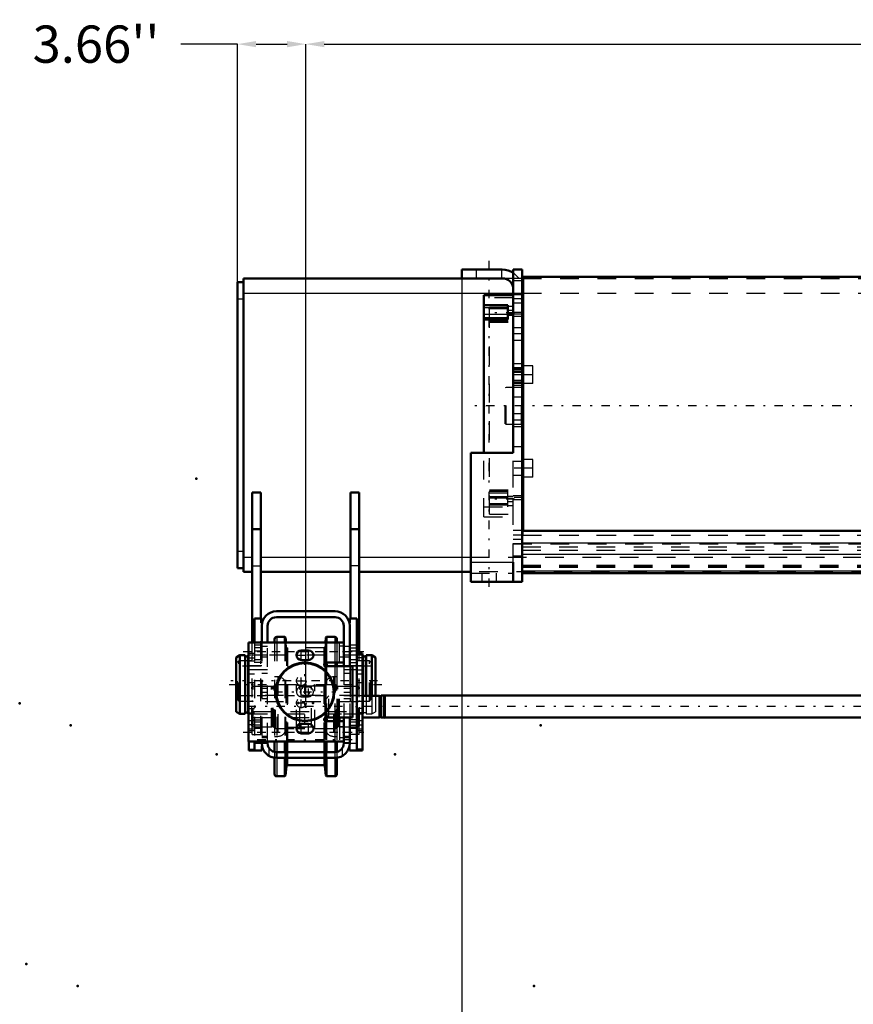
# Model space of a CAD drawing. Units: inches. Extents: x 24 to 252, y 20 to 260.
# Drawn here: x 24 to 68, y 91 to 144 of the extents above; entities that cross this region are included whole.
import ezdxf

# ---------------------------------------------------------------- set-up
doc = ezdxf.new("R2010")
doc.units = ezdxf.units.IN
doc.header["$MEASUREMENT"] = 0
doc.linetypes.add('Center', pattern=[1.5, 0.45, -0.5, 0.05, -0.5])
doc.linetypes.add('Dashed', pattern=[2, 1, -1])
for name, color, linetype, lineweight in [('2d ConnectionPoints', 7, 'Continuous', 50), ('AM_0', 7, 'Continuous', 50), ('AM_4', 3, 'Continuous', 25), ('AM_5', 3, 'Continuous', 25), ('AM_7', 7, 'Center', 25), ('AM_9', 6, 'Dashed', 25)]:
    doc.layers.add(name, color=color, linetype=linetype, lineweight=lineweight)
doc.dimstyles.get("Standard").update_dxf_attribs({"dimtxt": 0.18, "dimasz": 0.18, "dimexe": 0.18, "dimexo": 0.0625, "dimgap": 0.09, "dimtad": 0, "dimtih": 1, "dimtoh": 1, "dimdec": 4, "dimzin": 0, "dimdsep": 46, "dimtxsty": 'Standard', "dimcen": 0.09, "dimadec": 0, "dimazin": 0, "dimtfac": 1, "dimtdec": 4, "dimtofl": 0, "dimtmove": 0, "dimatfit": 3, "dimfxl": 0, "dimtolj": 1, "dimtzin": 0, "dimarcsym": 0})

# ---------------------------------------------------------------- blocks, each defined once
blk = doc.blocks.new('12_D_3637200920_STUD_D79_9XL190_1_0_in_ZHLVD_1_1_GN_Wire_Rope_Hoist_900')
at = {"layer": 'AM_0'}
for p, q in [((35.485, 110.056), (35.288, 109.942)), ((35.485, 110.056), (35.485, 106.91)), ((35.78, 110.056), (35.485, 110.056)), ((35.78, 110.056), (35.78, 106.91)), ((35.944, 109.989), (35.78, 109.989)), ((35.944, 110.056), (35.944, 106.91)), ((35.957, 110.056), (35.944, 110.056)), ((42.113, 110.056), (42.087, 110.056)), ((42.113, 110.056), (42.113, 107.884)), ((42.276, 109.989), (42.113, 109.989)), ((42.276, 110.056), (42.276, 107.884)), ((42.572, 110.056), (42.276, 110.056)), ((42.768, 109.942), (42.572, 110.056)), ((42.572, 110.056), (42.572, 107.884)), ((35.288, 109.942), (35.288, 107.024)), ((42.768, 109.942), (42.768, 107.884)), ((35.288, 107.024), (35.485, 106.91)), ((35.485, 106.91), (35.78, 106.91)), ((35.78, 106.977), (35.944, 106.977)), ((35.944, 106.91), (35.957, 106.91))]:
    blk.add_line(p, q, dxfattribs=at)
at = {"layer": 'AM_7'}
blk.add_line((34.914, 108.483), (43.143, 108.483), dxfattribs=at)
at = {"layer": 'AM_9'}
for p, q in [((42.087, 110.056), (35.957, 110.056)), ((42.113, 107.884), (42.113, 106.91)), ((42.276, 107.884), (42.276, 106.91)), ((42.572, 107.884), (42.572, 106.91)), ((42.768, 107.884), (42.768, 107.024)), ((35.957, 106.91), (42.113, 106.91)), ((42.113, 106.977), (42.276, 106.977)), ((42.276, 106.91), (42.572, 106.91)), ((42.572, 106.91), (42.768, 107.024))]:
    blk.add_line(p, q, dxfattribs=at)
blk = doc.blocks.new('15_0643001400ROPEDRUMSH6L3G105F_0_in_ZHLVD_1_1_GN_Wire_Rope_Hoist_900')
at = {"layer": 'AM_0'}
for p, q in [((85.237, 130.373), (50.701, 130.373)), ((50.701, 116.736), (50.701, 130.373)), ((50.701, 124.625), (50.65, 124.625)), ((50.65, 122.262), (50.701, 122.262))]:
    blk.add_line(p, q, dxfattribs=at)
at = {"layer": 'AM_7'}
blk.add_line((94.113, 123.443), (47.623, 123.443), dxfattribs=at)
at = {"layer": 'AM_9'}
for p, q in [((49.795, 124.428), (49.736, 124.412)), ((49.736, 122.475), (49.736, 124.412)), ((50.626, 124.428), (49.795, 124.428)), ((49.795, 122.459), (49.795, 124.428)), ((50.626, 122.459), (50.626, 124.428)), ((50.65, 122.262), (50.65, 124.625)), ((49.736, 122.475), (49.795, 122.459)), ((49.795, 122.459), (50.626, 122.459)), ((50.701, 116.514), (50.701, 116.736)), ((50.701, 116.514), (91.016, 116.514))]:
    blk.add_line(p, q, dxfattribs=at)
for centre, start, end in [((50.626, 124.451), 270, 0), ((50.626, 122.436), 360, 90)]:
    blk.add_arc(centre, 0.0236, start, end, dxfattribs=at)
blk = doc.blocks.new('16_C2366610975x751_2_0_in_ZHLVD_1_1_GN_Wire_Rope_Hoist_900')
at = {"layer": 'AM_0'}
for p, q in [((48.592, 124.693), (48.602, 124.693)), ((48.592, 122.193), (48.592, 124.693)), ((48.602, 122.193), (48.602, 124.693)), ((48.592, 122.193), (48.602, 122.193))]:
    blk.add_line(p, q, dxfattribs=at)
at = {"layer": 'AM_7'}
blk.add_line((48.592, 124.135), (48.597, 124.135), dxfattribs=at)
at = {"layer": 'AM_9'}
for p, q in [((48.597, 124.508), (48.592, 124.508)), ((48.597, 124.257), (48.592, 124.257)), ((48.597, 122.325), (48.597, 124.508)), ((48.597, 124.226), (48.592, 124.226)), ((48.597, 124.205), (48.592, 124.205)), ((48.597, 124.204), (48.592, 124.204)), ((48.597, 124.196), (48.592, 124.196)), ((48.597, 124.178), (48.592, 124.178)), ((48.597, 124.178), (48.592, 124.178)), ((48.597, 124.174), (48.592, 124.174)), ((48.597, 124.165), (48.592, 124.165)), ((48.597, 124.153), (48.592, 124.153)), ((48.597, 124.147), (48.592, 124.147)), ((48.592, 124.147), (48.597, 124.147)), ((48.597, 124.126), (48.592, 124.126)), ((48.597, 124.12), (48.592, 124.12)), ((48.597, 124.067), (48.592, 124.067)), ((48.592, 124.044), (48.597, 124.044)), ((48.592, 124.013), (48.597, 124.013)), ((48.597, 123.977), (48.592, 123.977)), ((48.597, 123.976), (48.592, 123.976)), ((48.597, 123.972), (48.592, 123.972)), ((48.597, 123.923), (48.592, 123.923)), ((48.597, 123.914), (48.592, 123.914)), ((48.597, 123.899), (48.592, 123.899)), ((48.597, 123.688), (48.592, 123.688)), ((48.597, 123.665), (48.592, 123.665)), ((48.597, 123.635), (48.592, 123.635)), ((48.597, 123.632), (48.592, 123.632)), ((48.597, 123.632), (48.592, 123.632)), ((48.597, 123.63), (48.592, 123.63)), ((48.597, 123.601), (48.592, 123.601)), ((48.597, 123.573), (48.592, 123.573)), ((48.597, 123.525), (48.592, 123.525)), ((48.597, 123.474), (48.592, 123.474)), ((48.597, 123.443), (48.592, 123.443)), ((48.597, 123.368), (48.592, 123.368)), ((48.597, 123.337), (48.592, 123.337)), ((48.597, 123.331), (48.592, 123.331)), ((48.597, 123.319), (48.592, 123.319)), ((48.597, 123.291), (48.592, 123.291)), ((48.597, 123.17), (48.592, 123.17)), ((48.597, 123.144), (48.592, 123.144)), ((48.597, 123.134), (48.592, 123.134)), ((48.597, 123.084), (48.592, 123.084)), ((48.597, 123.083), (48.592, 123.083)), ((48.597, 123.045), (48.592, 123.045)), ((48.597, 123.044), (48.592, 123.044)), ((48.597, 122.944), (48.592, 122.944)), ((48.597, 122.845), (48.592, 122.845)), ((48.597, 122.829), (48.592, 122.829)), ((48.597, 122.809), (48.592, 122.809)), ((48.597, 122.729), (48.592, 122.729)), ((48.597, 122.715), (48.592, 122.715)), ((48.597, 122.698), (48.592, 122.698)), ((48.592, 122.698), (48.597, 122.698)), ((48.597, 122.69), (48.592, 122.69)), ((48.597, 122.687), (48.592, 122.687)), ((48.592, 122.671), (48.597, 122.671)), ((48.597, 122.608), (48.592, 122.608)), ((48.597, 122.557), (48.592, 122.557)), ((48.597, 122.43), (48.592, 122.43)), ((48.597, 122.378), (48.592, 122.378)), ((48.597, 122.354), (48.592, 122.354)), ((48.592, 122.352), (48.597, 122.352)), ((48.592, 122.325), (48.597, 122.325))]:
    blk.add_line(p, q, dxfattribs=at)
blk = doc.blocks.new('17_D_0543200400_COVER_SH5_YAL_0_in_ZHLVD_1_1_GN_Wire_Rope_Hoist_900')
at = {"layer": 'AM_0'}
for p, q in [((50.177, 129.389), (48.602, 129.389)), ((48.602, 120.924), (48.602, 129.389)), ((50.177, 120.924), (50.177, 129.389)), ((49.882, 128.857), (48.602, 128.857)), ((49.882, 128.079), (49.882, 128.857)), ((49.882, 128.154), (48.602, 128.154)), ((48.602, 128.079), (49.882, 128.079))]:
    blk.add_line(p, q, dxfattribs=at)
at = {"layer": 'AM_4'}
for p, q in [((49.882, 128.717), (48.602, 128.717)), ((49.882, 128.794), (50.177, 128.794)), ((49.882, 128.354), (48.602, 128.354)), ((49.882, 128.393), (50.177, 128.393))]:
    blk.add_line(p, q, dxfattribs=at)
at = {"layer": 'AM_7'}
for p, q in [((50.241, 128.443), (48.834, 128.443)), ((50.241, 118.443), (48.834, 118.443))]:
    blk.add_line(p, q, dxfattribs=at)
at = {"layer": 'AM_9'}
for p, q in [((50.177, 129.249), (48.898, 129.249)), ((48.898, 117.633), (48.898, 129.249)), ((48.898, 128.748), (50.177, 128.748)), ((48.898, 128.744), (50.177, 128.744)), ((48.898, 128.672), (50.177, 128.672)), ((48.898, 128.668), (50.177, 128.668)), ((50.177, 128.573), (49.882, 128.573)), ((48.898, 128.378), (50.177, 128.378)), ((48.898, 128.008), (50.177, 128.008)), ((48.898, 127.943), (50.177, 127.943)), ((49.882, 128.313), (50.177, 128.313)), ((48.602, 117.498), (48.602, 120.924)), ((50.177, 117.498), (50.177, 120.924)), ((49.882, 118.842), (48.602, 118.842)), ((49.882, 118.763), (48.602, 118.763)), ((49.882, 118.563), (48.602, 118.563)), ((48.898, 118.939), (50.177, 118.939)), ((48.898, 118.873), (50.177, 118.873)), ((48.898, 118.503), (50.177, 118.503)), ((49.882, 118.023), (49.882, 118.842)), ((50.177, 118.573), (49.882, 118.573)), ((49.882, 118.494), (50.177, 118.494)), ((49.882, 118.177), (48.602, 118.177)), ((48.602, 118.023), (49.882, 118.023)), ((48.898, 118.214), (50.177, 118.214)), ((48.898, 118.137), (50.177, 118.137)), ((49.882, 118.313), (50.177, 118.313)), ((49.882, 118.093), (50.177, 118.093)), ((48.602, 117.498), (50.177, 117.498)), ((48.898, 117.633), (50.177, 117.633))]:
    blk.add_line(p, q, dxfattribs=at)
blk = doc.blocks.new('18_2571201830_1_0_in_ZHLVD_1_1_GN_Wire_Rope_Hoist_900')
at = {"layer": 'AM_7'}
for p, q in [((35.662, 110.255), (42.158, 110.255)), ((35.662, 105.924), (42.158, 105.924))]:
    blk.add_line(p, q, dxfattribs=at)
blk = doc.blocks.new('19_D_5774150_1_0_in_ZHLVD_1_1_GN_Wire_Rope_Hoist_900')
at = {"layer": 'AM_0'}
for radius in [1.575, 1.548]:
    blk.add_circle((38.988, 108.09), radius, dxfattribs=at)
at = {"layer": 'AM_7'}
for p, q in [((38.988, 106.436), (38.988, 109.743)), ((37.335, 108.09), (40.642, 108.09))]:
    blk.add_line(p, q, dxfattribs=at)
at = {"layer": 'AM_9'}
for radius in [1.543, 0.236]:
    blk.add_circle((38.988, 108.09), radius, dxfattribs=at)
blk = doc.blocks.new('20_2571201830_2_0_in_ZHLVD_1_1_GN_Wire_Rope_Hoist_900')
at = {"layer": 'AM_0'}
for p, q in [((35.957, 110.747), (41.075, 110.747)), ((35.957, 110.747), (35.957, 105.432)), ((41.075, 109.664), (41.075, 110.747)), ((39.185, 110.314), (38.792, 110.314)), ((38.792, 109.802), (39.185, 109.802)), ((40.111, 109.664), (41.075, 109.664)), ((41.548, 109.468), (40.111, 109.468)), ((41.548, 106.712), (41.548, 109.468)), ((39.185, 106.377), (38.792, 106.377)), ((40.111, 106.712), (41.548, 106.712)), ((40.111, 106.515), (41.075, 106.515)), ((41.075, 106.515), (41.075, 105.432)), ((38.792, 105.865), (39.185, 105.865)), ((35.957, 105.432), (41.075, 105.432))]:
    blk.add_line(p, q, dxfattribs=at)
for centre, radius, start, end in [((38.792, 110.058), 0.256, 90, 270), ((39.185, 110.058), 0.256, 270, 90), ((40.111, 109.566), 0.0984, 90, 270), ((38.792, 106.121), 0.256, 90, 270), ((39.185, 106.121), 0.256, 270, 90), ((40.111, 106.613), 0.0984, 90, 270)]:
    blk.add_arc(centre, radius, start, end, dxfattribs=at)
at = {"layer": 'AM_4'}
for p, q in [((40.603, 109.664), (40.603, 110.747)), ((40.603, 105.432), (40.603, 106.515))]:
    blk.add_line(p, q, dxfattribs=at)
at = {"layer": 'AM_7'}
for p, q in [((38.523, 110.058), (39.454, 110.058)), ((38.792, 109.789), (38.792, 110.327)), ((39.185, 109.789), (39.185, 110.327)), ((40.007, 109.566), (40.214, 109.566)), ((40.111, 109.463), (40.111, 109.669)), ((38.792, 108.411), (38.792, 108.949)), ((38.523, 108.68), (39.06, 108.68)), ((38.792, 107.821), (38.792, 108.358)), ((39.185, 107.821), (39.185, 108.358)), ((38.523, 107.499), (39.06, 107.499)), ((38.792, 107.23), (38.792, 107.768)), ((38.792, 105.852), (38.792, 106.39)), ((39.185, 105.852), (39.185, 106.39)), ((40.007, 106.613), (40.214, 106.613)), ((40.111, 106.51), (40.111, 106.717)), ((38.523, 106.121), (39.454, 106.121))]:
    blk.add_line(p, q, dxfattribs=at)
at = {"layer": 'AM_9'}
for p, q in [((40.839, 109.664), (40.839, 110.747)), ((41.075, 110.54), (40.839, 110.54)), ((40.839, 109.969), (41.075, 109.969)), ((39.185, 108.345), (38.792, 108.345)), ((38.792, 107.834), (39.185, 107.834)), ((40.839, 106.515), (40.839, 105.432)), ((41.075, 106.21), (40.839, 106.21)), ((40.839, 105.639), (41.075, 105.639))]:
    blk.add_line(p, q, dxfattribs=at)
for centre in [(38.792, 108.68), (38.792, 107.499)]:
    blk.add_circle(centre, 0.256, dxfattribs=at)
for centre, start, end in [((38.792, 108.09), 90, 270), ((39.185, 108.09), 270, 90)]:
    blk.add_arc(centre, 0.256, start, end, dxfattribs=at)
blk = doc.blocks.new('21_2571204580_BEARING_COVER_W125_1_0_in_ZHLVD_1_1_GN_Wire_Rope_Hoist_900')
at = {"layer": 'AM_0'}
for p, q in [((42.087, 110.156), (41.772, 110.156)), ((42.087, 110.156), (42.087, 104.94)), ((42.087, 104.94), (41.772, 104.94))]:
    blk.add_line(p, q, dxfattribs=at)
at = {"layer": 'AM_4'}
for p, q in [((42.087, 109.927), (41.772, 109.927)), ((42.087, 109.761), (41.772, 109.761)), ((42.087, 107.204), (41.772, 107.204)), ((42.087, 106.96), (41.772, 106.96)), ((42.087, 105.018), (41.772, 105.018))]:
    blk.add_line(p, q, dxfattribs=at)
at = {"layer": 'AM_7'}
for p, q in [((41.756, 109.27), (42.102, 109.27)), ((41.756, 106.317), (42.102, 106.317))]:
    blk.add_line(p, q, dxfattribs=at)
at = {"layer": 'AM_9'}
for p, q in [((42.087, 109.487), (41.772, 109.487)), ((41.772, 109.054), (42.087, 109.054)), ((42.087, 108.581), (41.772, 108.581)), ((42.087, 106.534), (41.772, 106.534)), ((41.772, 106.101), (42.087, 106.101)), ((41.772, 106.022), (42.087, 106.022))]:
    blk.add_line(p, q, dxfattribs=at)
blk = doc.blocks.new('22_2571204580_BEARING_COVER_W125_2_0_in_ZHLVD_1_1_GN_Wire_Rope_Hoist_900')
at = {"layer": 'AM_0'}
for q in [(35.969, 105.432), (36.284, 104.94)]:
    blk.add_line((35.969, 104.94), q, dxfattribs=at)
at = {"layer": 'AM_4'}
blk.add_line((35.969, 105.018), (36.284, 105.018), dxfattribs=at)
at = {"layer": 'AM_7'}
for p, q in [((36.3, 109.27), (35.954, 109.27)), ((36.3, 106.317), (35.954, 106.317))]:
    blk.add_line(p, q, dxfattribs=at)
at = {"layer": 'AM_9'}
for p, q in [((36.284, 110.156), (35.969, 110.156)), ((35.969, 105.432), (35.969, 110.156)), ((35.969, 109.927), (36.284, 109.927)), ((35.969, 109.761), (36.284, 109.761)), ((36.284, 109.487), (35.969, 109.487)), ((35.969, 109.054), (36.284, 109.054)), ((36.284, 108.581), (35.969, 108.581)), ((35.969, 107.204), (36.284, 107.204)), ((35.969, 106.96), (36.284, 106.96)), ((36.284, 106.534), (35.969, 106.534)), ((35.969, 106.101), (36.284, 106.101)), ((35.969, 106.022), (36.284, 106.022))]:
    blk.add_line(p, q, dxfattribs=at)
blk = doc.blocks.new('23_2425421170_sh6_1_0_in_ZHLVD_1_1_GN_Wire_Rope_Hoist_900')
at = {"layer": 'AM_9'}
for p, q in [((37.222, 108.375), (37.186, 108.384)), ((37.186, 106.219), (37.186, 108.384)), ((37.222, 106.229), (37.222, 108.375)), ((37.258, 108.373), (37.238, 108.373)), ((37.238, 106.231), (37.238, 108.373)), ((40.697, 108.436), (40.634, 108.475)), ((40.634, 106.128), (40.634, 108.475)), ((40.697, 106.168), (40.697, 108.436)), ((40.78, 108.373), (40.76, 108.373)), ((40.76, 106.231), (40.76, 108.373)), ((36.213, 107.558), (36.134, 107.603)), ((41.843, 107.558), (36.213, 107.558)), ((41.922, 107.603), (41.843, 107.558)), ((36.134, 107), (36.213, 107.046)), ((36.213, 107.046), (41.843, 107.046)), ((41.843, 107.046), (41.922, 107)), ((37.186, 106.219), (37.222, 106.229)), ((37.238, 106.231), (37.258, 106.231)), ((40.634, 106.128), (40.697, 106.168)), ((40.76, 106.231), (40.78, 106.231))]:
    blk.add_line(p, q, dxfattribs=at)
for centre, start, end in [((37.238, 108.436), 255.0049, 270), ((40.76, 108.436), 180, 270), ((37.238, 106.168), 90, 104.9951), ((40.76, 106.168), 90, 180)]:
    blk.add_arc(centre, 0.063, start, end, dxfattribs=at)
blk = doc.blocks.new('24_2425424140_sh6_1_0_in_ZHLVD_1_1_GN_Wire_Rope_Hoist_900')
at = {"layer": 'AM_0'}
for p, q in [((40.717, 106.515), (40.717, 106.712)), ((40.851, 106.515), (40.851, 106.712))]:
    blk.add_line(p, q, dxfattribs=at)
at = {"layer": 'AM_4'}
for p, q in [((40.78, 106.515), (40.78, 106.712)), ((40.799, 106.515), (40.799, 106.712)), ((40.815, 106.515), (40.815, 106.712))]:
    blk.add_line(p, q, dxfattribs=at)
at = {"layer": 'AM_9'}
for p, q in [((36.213, 108.384), (36.134, 108.339)), ((37.205, 108.384), (36.213, 108.384)), ((36.213, 106.219), (36.213, 108.384)), ((37.241, 108.375), (37.205, 108.384)), ((37.205, 106.219), (37.205, 108.384)), ((37.241, 106.229), (37.241, 108.375)), ((37.276, 108.373), (37.258, 108.373)), ((37.258, 106.231), (37.258, 108.373)), ((37.276, 106.231), (37.276, 108.373)), ((37.402, 108.475), (37.339, 108.436)), ((37.339, 106.168), (37.339, 108.436)), ((38.536, 108.475), (37.402, 108.475)), ((37.402, 106.128), (37.402, 108.475)), ((38.714, 108.384), (38.536, 108.475)), ((38.536, 106.128), (38.536, 108.475)), ((39.342, 108.384), (38.714, 108.384)), ((38.714, 106.219), (38.714, 108.384)), ((39.52, 108.475), (39.342, 108.384)), ((39.342, 106.219), (39.342, 108.384)), ((40.654, 108.475), (39.52, 108.475)), ((39.52, 106.128), (39.52, 108.475)), ((40.717, 108.436), (40.654, 108.475)), ((40.654, 106.128), (40.654, 108.475)), ((40.717, 106.712), (40.717, 108.436)), ((40.799, 108.373), (40.78, 108.373)), ((40.78, 106.712), (40.78, 108.373)), ((40.799, 106.712), (40.799, 108.373)), ((40.851, 108.384), (40.815, 108.375)), ((40.815, 106.712), (40.815, 108.375)), ((41.843, 108.384), (40.851, 108.384)), ((40.851, 106.712), (40.851, 108.384)), ((41.922, 108.339), (41.843, 108.384)), ((41.843, 106.219), (41.843, 108.384)), ((36.134, 106.264), (36.134, 108.339)), ((36.213, 107.892), (36.134, 107.938)), ((41.843, 107.892), (36.213, 107.892)), ((41.922, 107.938), (41.843, 107.892)), ((41.922, 106.264), (41.922, 108.339)), ((36.134, 106.666), (36.213, 106.711)), ((36.134, 106.264), (36.213, 106.219)), ((36.213, 106.711), (41.843, 106.711)), ((40.717, 106.168), (40.717, 106.515)), ((40.78, 106.231), (40.78, 106.515)), ((40.799, 106.231), (40.799, 106.515)), ((40.815, 106.229), (40.815, 106.515)), ((40.851, 106.219), (40.851, 106.515)), ((41.843, 106.711), (41.922, 106.666)), ((41.843, 106.219), (41.922, 106.264)), ((36.213, 106.219), (37.205, 106.219)), ((37.205, 106.219), (37.241, 106.229)), ((37.258, 106.231), (37.276, 106.231)), ((37.339, 106.168), (37.402, 106.128)), ((37.402, 106.128), (38.536, 106.128)), ((38.536, 106.128), (38.714, 106.219)), ((38.714, 106.219), (39.342, 106.219)), ((39.342, 106.219), (39.52, 106.128)), ((39.52, 106.128), (40.654, 106.128)), ((40.654, 106.128), (40.717, 106.168)), ((40.78, 106.231), (40.799, 106.231)), ((40.815, 106.229), (40.851, 106.219)), ((40.851, 106.219), (41.843, 106.219))]:
    blk.add_line(p, q, dxfattribs=at)
for centre, start, end in [((37.258, 108.436), 255.0049, 270), ((37.276, 108.436), 270, 0), ((40.78, 108.436), 180, 270), ((40.799, 108.436), 270, 284.9951), ((37.258, 106.168), 90, 104.9951), ((37.276, 106.168), 360, 90), ((40.78, 106.168), 90, 180), ((40.799, 106.168), 75.0049, 90)]:
    blk.add_arc(centre, 0.063, start, end, dxfattribs=at)
blk = doc.blocks.new('25_ogdtdrqs5zceyagrdlt0wi9sx________0_in_ZHLVD_1_1_GN_Wire_Rope_Hoist_900')
at = {"layer": 'AM_0'}
for p, q in [((37.906, 111.045), (37.472, 111.045)), ((37.945, 111.009), (37.906, 111.045)), ((37.906, 111.045), (37.906, 110.747)), ((40.15, 111.045), (40.111, 111.009)), ((40.584, 111.045), (40.15, 111.045)), ((40.15, 111.045), (40.15, 110.747)), ((37.354, 110.927), (37.354, 110.747)), ((37.973, 110.747), (37.945, 111.009)), ((37.945, 111.009), (37.945, 110.747)), ((40.111, 111.009), (40.083, 110.747)), ((40.111, 111.009), (40.111, 110.747)), ((40.703, 110.927), (40.703, 110.747)), ((40.111, 109.664), (40.111, 109.468)), ((40.15, 109.664), (40.15, 109.468)), ((40.703, 109.664), (40.703, 109.468)), ((40.111, 106.712), (40.111, 106.515)), ((40.15, 106.712), (40.15, 106.515)), ((40.703, 106.712), (40.703, 106.515)), ((37.354, 105.432), (37.354, 104.871)), ((37.906, 105.432), (37.906, 104.861)), ((37.945, 105.432), (37.945, 104.861)), ((40.111, 105.432), (40.111, 104.861)), ((40.15, 105.432), (40.15, 104.861)), ((40.703, 105.432), (40.703, 104.862)), ((37.354, 104.552), (37.354, 103.677)), ((37.906, 104.546), (37.906, 103.559)), ((37.945, 104.546), (37.945, 103.594)), ((38.046, 104.15), (40.01, 104.15)), ((40.111, 104.546), (40.111, 103.594)), ((40.15, 104.546), (40.15, 103.559)), ((40.703, 104.552), (40.703, 103.677)), ((37.945, 103.594), (37.999, 104.107)), ((40.057, 104.107), (40.111, 103.594)), ((37.472, 103.559), (37.906, 103.559)), ((37.906, 103.559), (37.945, 103.594)), ((40.111, 103.594), (40.15, 103.559)), ((40.15, 103.559), (40.584, 103.559))]:
    blk.add_line(p, q, dxfattribs=at)
for centre, radius, start, end in [((37.472, 110.927), 0.118, 90, 180), ((40.584, 110.927), 0.118, 0, 90), ((38.046, 104.102), 0.0473, 90, 174.0007), ((40.01, 104.102), 0.0473, 5.9993, 90), ((37.472, 103.677), 0.118, 180, 270), ((40.584, 103.677), 0.118, 270, 0)]:
    blk.add_arc(centre, radius, start, end, dxfattribs=at)
at = {"layer": 'AM_4'}
for p, q in [((37.472, 111.045), (37.472, 110.747)), ((40.584, 111.045), (40.584, 110.747)), ((40.057, 109.648), (40.057, 109.483)), ((40.584, 109.664), (40.584, 109.468)), ((40.057, 106.696), (40.057, 106.531)), ((40.584, 106.712), (40.584, 106.515)), ((37.472, 105.432), (37.472, 104.861)), ((37.999, 105.432), (37.999, 104.861)), ((38.046, 105.432), (38.046, 104.861)), ((40.01, 105.432), (40.01, 104.861)), ((40.057, 105.432), (40.057, 104.861)), ((40.584, 105.432), (40.584, 104.861)), ((37.472, 104.546), (37.472, 103.559)), ((37.999, 104.546), (37.999, 104.107)), ((38.046, 104.546), (38.046, 104.15)), ((40.01, 104.546), (40.01, 104.15)), ((40.057, 104.546), (40.057, 104.107)), ((40.584, 104.546), (40.584, 103.559))]:
    blk.add_line(p, q, dxfattribs=at)
at = {"layer": 'AM_9'}
for p, q in [((37.354, 110.747), (37.354, 105.432)), ((37.472, 110.747), (37.472, 105.432)), ((37.906, 110.747), (37.906, 105.432)), ((37.945, 110.747), (37.945, 105.432)), ((37.999, 110.496), (37.973, 110.747)), ((37.999, 110.496), (37.999, 105.432)), ((40.083, 110.747), (40.057, 110.496)), ((40.057, 110.496), (40.057, 109.648)), ((40.111, 110.747), (40.111, 109.664)), ((40.15, 110.747), (40.15, 109.664)), ((40.584, 110.747), (40.584, 109.664)), ((40.703, 110.747), (40.703, 109.664)), ((40.01, 110.454), (38.046, 110.454)), ((38.046, 110.454), (38.046, 105.432)), ((40.01, 110.454), (40.01, 105.432)), ((40.057, 109.483), (40.057, 106.696)), ((40.111, 109.468), (40.111, 106.712)), ((40.15, 109.468), (40.15, 106.712)), ((40.584, 109.468), (40.584, 106.712)), ((40.703, 109.468), (40.703, 106.712)), ((37.539, 108.898), (37.354, 108.898)), ((37.539, 108.898), (37.539, 105.705)), ((40.517, 108.898), (40.517, 105.705)), ((40.703, 108.898), (40.517, 108.898)), ((37.954, 108.484), (37.954, 106.12)), ((40.032, 108.405), (38.024, 108.405)), ((38.024, 108.405), (38.024, 106.199)), ((40.032, 108.405), (40.032, 106.199)), ((40.103, 108.484), (40.103, 106.12)), ((40.057, 106.531), (40.057, 105.432)), ((40.111, 106.515), (40.111, 105.432)), ((40.15, 106.515), (40.15, 105.432)), ((40.584, 106.515), (40.584, 105.432)), ((40.703, 106.515), (40.703, 105.432)), ((38.024, 106.199), (40.032, 106.199)), ((37.354, 105.705), (37.539, 105.705)), ((40.517, 105.705), (40.703, 105.705)), ((37.354, 104.871), (37.354, 104.552)), ((37.472, 104.861), (37.472, 104.546)), ((37.906, 104.861), (37.906, 104.546)), ((37.945, 104.861), (37.945, 104.546)), ((37.999, 104.861), (37.999, 104.546)), ((38.046, 104.861), (38.046, 104.546)), ((40.01, 104.861), (40.01, 104.546)), ((40.057, 104.861), (40.057, 104.546)), ((40.111, 104.861), (40.111, 104.546)), ((40.15, 104.861), (40.15, 104.546)), ((40.584, 104.861), (40.584, 104.546)), ((40.703, 104.862), (40.703, 104.552))]:
    blk.add_line(p, q, dxfattribs=at)
for centre, radius, start, end in [((38.046, 110.501), 0.0473, 185.9993, 270), ((40.01, 110.501), 0.0473, 270, 354.0007), ((37.539, 108.484), 0.415, 360, 90), ((40.517, 108.484), 0.415, 90, 180), ((38.024, 108.476), 0.0709, 180, 270), ((40.032, 108.476), 0.0709, 270, 0), ((37.539, 106.12), 0.415, 270, 0), ((38.024, 106.128), 0.0709, 90, 180), ((40.032, 106.128), 0.0709, 0, 90), ((40.517, 106.12), 0.415, 180, 270)]:
    blk.add_arc(centre, radius, start, end, dxfattribs=at)
blk = doc.blocks.new('26_3637011230_TRAVEL_WHEEL_BEAM_0_in_ZHLVD_1_1_GN_Wire_Rope_Hoist_900')
at = {"layer": 'AM_0'}
for p, q in [((40.603, 112.42), (37.453, 112.42)), ((37.453, 112.105), (40.603, 112.105)), ((36.284, 112.026), (36.284, 110.747)), ((36.284, 112.026), (36.678, 112.026)), ((36.666, 111.632), (36.666, 110.747)), ((36.678, 112.026), (36.678, 111.771)), ((36.981, 110.747), (36.981, 111.632)), ((41.075, 111.632), (41.075, 109.468)), ((41.772, 112.026), (41.378, 112.026)), ((41.378, 112.026), (41.378, 111.771)), ((41.39, 111.632), (41.39, 109.468)), ((41.772, 112.026), (41.772, 104.94)), ((41.075, 106.712), (41.075, 105.333)), ((41.39, 106.712), (41.39, 105.333)), ((36.284, 105.432), (36.284, 104.94)), ((36.666, 105.432), (36.666, 105.333)), ((36.981, 105.333), (36.981, 105.432)), ((36.284, 104.94), (36.678, 104.94)), ((36.678, 105.195), (36.678, 104.94)), ((40.603, 104.861), (37.453, 104.861)), ((41.378, 105.195), (41.378, 104.94)), ((41.772, 104.94), (41.378, 104.94)), ((40.603, 104.546), (37.453, 104.546))]:
    blk.add_line(p, q, dxfattribs=at)
for centre, radius, start, end in [((37.453, 111.632), 0.787, 90, 180), ((37.453, 111.632), 0.472, 90, 180), ((40.603, 111.632), 0.787, 0, 90), ((40.603, 111.632), 0.472, 0, 90), ((37.453, 105.333), 0.787, 180, 270), ((37.453, 105.333), 0.472, 180, 270), ((40.603, 105.333), 0.472, 270, 0), ((40.603, 105.333), 0.787, 270, 360)]:
    blk.add_arc(centre, radius, start, end, dxfattribs=at)
at = {"layer": 'AM_7'}
for p, q in [((36.698, 110.451), (36.265, 110.451)), ((36.43, 110.254), (41.627, 110.254)), ((41.358, 110.451), (41.791, 110.451)), ((36.698, 109.664), (36.265, 109.664)), ((41.358, 109.664), (41.791, 109.664)), ((36.43, 107.892), (41.627, 107.892)), ((36.698, 106.303), (36.265, 106.303)), ((41.358, 106.303), (41.791, 106.303)), ((36.43, 105.924), (41.627, 105.924)), ((36.43, 105.53), (41.627, 105.53))]:
    blk.add_line(p, q, dxfattribs=at)
at = {"layer": 'AM_9'}
for p, q in [((36.284, 110.747), (36.284, 105.432)), ((36.666, 110.609), (36.284, 110.609)), ((36.666, 110.747), (36.666, 105.432)), ((36.981, 110.53), (36.666, 110.53)), ((36.981, 105.432), (36.981, 110.747)), ((41.39, 110.53), (41.075, 110.53)), ((41.772, 110.609), (41.39, 110.609)), ((36.284, 110.294), (36.666, 110.294)), ((36.981, 110.058), (36.666, 110.058)), ((36.666, 109.979), (36.981, 109.979)), ((41.39, 110.058), (41.075, 110.058)), ((41.075, 109.979), (41.39, 109.979)), ((41.39, 110.294), (41.772, 110.294)), ((36.666, 109.821), (36.284, 109.821)), ((36.284, 109.506), (36.666, 109.506)), ((41.075, 109.468), (41.075, 106.712)), ((41.772, 109.821), (41.39, 109.821)), ((41.39, 109.506), (41.772, 109.506)), ((41.39, 109.468), (41.39, 106.712)), ((36.981, 109.27), (36.284, 109.27)), ((36.981, 109.073), (36.666, 109.073)), ((41.772, 109.27), (41.075, 109.27)), ((41.39, 109.073), (41.075, 109.073)), ((36.666, 108.286), (36.981, 108.286)), ((36.981, 108.05), (36.666, 108.05)), ((41.075, 108.286), (41.39, 108.286)), ((41.39, 108.05), (41.075, 108.05)), ((36.666, 107.735), (36.981, 107.735)), ((41.075, 107.735), (41.39, 107.735)), ((36.666, 106.908), (36.981, 106.908)), ((41.075, 106.908), (41.39, 106.908)), ((36.666, 106.461), (36.284, 106.461)), ((41.772, 106.461), (41.39, 106.461)), ((36.284, 106.146), (36.666, 106.146)), ((36.981, 106.199), (36.666, 106.199)), ((41.39, 106.199), (41.075, 106.199)), ((41.39, 106.146), (41.772, 106.146)), ((36.284, 105.333), (36.981, 105.333)), ((36.981, 105.688), (36.666, 105.688)), ((36.666, 105.648), (36.981, 105.648)), ((36.666, 105.373), (36.981, 105.373)), ((41.39, 105.688), (41.075, 105.688)), ((41.075, 105.648), (41.39, 105.648)), ((41.075, 105.373), (41.39, 105.373)), ((41.075, 105.333), (41.772, 105.333)), ((37.06, 104.651), (37.06, 105.072)), ((37.453, 104.546), (37.453, 104.861)), ((40.603, 104.546), (40.603, 104.861)), ((40.997, 104.651), (40.997, 105.072))]:
    blk.add_line(p, q, dxfattribs=at)
blk = doc.blocks.new('29_2127017120_8_2F13_M1_45_Z9_0_in_ZHLVD_1_1_GN_Wire_Rope_Hoist_900')
at = {"layer": 'AM_7'}
blk.add_line((98.354, 107.302), (35.845, 107.302), dxfattribs=at)
blk = doc.blocks.new('30_D_2227589149_E21676_4_0_in_ZHLVD_1_1_GN_Wire_Rope_Hoist_900')
at = {"layer": 'AM_0'}
for p, q in [((42.99, 107.884), (42.087, 107.884)), ((42.99, 106.719), (42.99, 107.884)), ((43.074, 107.865), (42.99, 107.865)), ((43.074, 106.711), (43.074, 107.892)), ((43.232, 107.892), (43.074, 107.892)), ((43.271, 106.672), (43.271, 107.932)), ((83.544, 107.892), (43.271, 107.892)), ((42.087, 106.719), (42.99, 106.719)), ((42.99, 106.739), (43.074, 106.739)), ((43.074, 106.711), (43.232, 106.711)), ((43.271, 106.711), (83.544, 106.711))]:
    blk.add_line(p, q, dxfattribs=at)
for centre, start, end in [((43.232, 107.932), 270, 360), ((43.232, 106.672), 0, 90)]:
    blk.add_arc(centre, 0.0394, start, end, dxfattribs=at)
at = {"layer": 'AM_4'}
blk.add_line((43.232, 106.711), (43.232, 107.892), dxfattribs=at)
at = {"layer": 'AM_9'}
for p, q in [((40.279, 107.884), (40.122, 107.727)), ((40.279, 106.719), (40.279, 107.884)), ((42.087, 107.884), (40.279, 107.884)), ((40.122, 106.877), (40.122, 107.727)), ((40.122, 106.877), (40.279, 106.719)), ((40.279, 106.719), (42.087, 106.719))]:
    blk.add_line(p, q, dxfattribs=at)
blk = doc.blocks.new('41_3637064250_CROSS_BEAM_0_in_ZHLVD_1_1_GN_Wire_Rope_Hoist_900')
at = {"layer": 'AM_0'}
for p, q in [((49.587, 130.766), (47.422, 130.766)), ((47.422, 130.766), (47.422, 130.294)), ((50.178, 120.924), (50.178, 130.766)), ((50.178, 130.766), (50.65, 130.766)), ((50.65, 113.995), (50.65, 130.766)), ((35.367, 114.743), (35.367, 130.097)), ((35.367, 130.097), (35.682, 130.097)), ((35.682, 130.294), (49.587, 130.294)), ((35.682, 114.546), (35.682, 130.294)), ((50.65, 130.294), (50.701, 130.294)), ((50.701, 125.589), (50.65, 125.589)), ((50.701, 125.117), (50.65, 125.117)), ((50.701, 124.644), (50.65, 124.644)), ((47.894, 113.995), (47.894, 120.924)), ((47.894, 120.924), (50.178, 120.924)), ((50.701, 120.569), (50.65, 120.569)), ((50.701, 120.097), (50.65, 120.097)), ((50.701, 119.625), (50.65, 119.625)), ((36.154, 110.747), (36.154, 118.798)), ((36.154, 118.798), (36.627, 118.798)), ((36.627, 112.026), (36.627, 118.798)), ((41.43, 112.026), (41.43, 118.798)), ((41.902, 118.798), (41.43, 118.798)), ((41.902, 110.156), (41.902, 118.798)), ((36.154, 116.829), (36.627, 116.829)), ((41.902, 116.829), (41.43, 116.829)), ((50.65, 116.736), (86.478, 116.736)), ((35.367, 114.743), (35.682, 114.743)), ((50.178, 113.995), (50.178, 115.058)), ((35.682, 114.546), (36.154, 114.546)), ((36.627, 114.546), (41.43, 114.546)), ((41.902, 114.546), (47.894, 114.546)), ((50.65, 114.467), (92.758, 114.467)), ((47.894, 113.995), (50.65, 113.995))]:
    blk.add_line(p, q, dxfattribs=at)
for radius, start in [(1.063, 56.251), (0.591, 0)]:
    blk.add_arc((49.587, 129.703), radius, start, 90, dxfattribs=at)
at = {"layer": 'AM_4'}
for p, q in [((50.178, 130.176), (50.65, 130.176)), ((35.367, 129.191), (35.682, 129.191)), ((35.682, 129.506), (50.178, 129.506)), ((50.65, 129.506), (50.701, 129.506)), ((50.65, 116.096), (92.579, 116.096)), ((35.367, 115.648), (35.682, 115.648)), ((35.682, 115.333), (36.154, 115.333)), ((36.627, 115.333), (41.43, 115.333)), ((41.902, 115.333), (47.894, 115.333)), ((50.65, 115.483), (92.579, 115.483)), ((47.894, 115.058), (50.178, 115.058)), ((50.65, 114.594), (92.579, 114.594))]:
    blk.add_line(p, q, dxfattribs=at)
at = {"layer": 'AM_7'}
for p, q in [((48.878, 113.735), (48.878, 131.577)), ((50.674, 129.191), (50.154, 129.191)), ((50.674, 128.365), (50.154, 128.365)), ((50.674, 127.31), (50.154, 127.31)), ((50.674, 125.361), (50.154, 125.361)), ((50.674, 125.117), (50.154, 125.117)), ((50.674, 124.817), (50.154, 124.817)), ((50.674, 124.55), (50.154, 124.55)), ((50.674, 122.684), (50.154, 122.684)), ((50.674, 120.097), (50.154, 120.097)), ((50.674, 118.522), (50.154, 118.522)), ((42.89, 108.68), (35.008, 108.68))]:
    blk.add_line(p, q, dxfattribs=at)
at = {"layer": 'AM_9'}
for p, q in [((48.189, 130.766), (48.189, 130.294)), ((49.567, 130.294), (49.567, 130.766)), ((50.65, 130.294), (49.587, 130.294)), ((50.701, 130.294), (91.016, 130.294)), ((50.178, 129.506), (50.65, 129.506)), ((50.65, 129.408), (50.178, 129.408)), ((50.701, 129.506), (91.016, 129.506)), ((50.178, 128.975), (50.65, 128.975)), ((50.65, 128.463), (50.178, 128.463)), ((50.178, 128.266), (50.65, 128.266)), ((50.65, 127.644), (50.178, 127.644)), ((50.178, 126.975), (50.65, 126.975)), ((50.65, 125.703), (50.178, 125.703)), ((50.65, 125.487), (50.178, 125.487)), ((50.65, 125.459), (50.178, 125.459)), ((50.178, 125.402), (50.65, 125.402)), ((50.178, 125.301), (50.65, 125.301)), ((51.233, 125.589), (50.701, 125.589)), ((51.233, 124.644), (51.233, 125.589)), ((50.178, 125.262), (50.65, 125.262)), ((51.233, 125.117), (50.701, 125.117)), ((50.178, 124.747), (50.65, 124.747)), ((50.65, 124.648), (50.178, 124.648)), ((50.178, 124.451), (50.65, 124.451)), ((51.233, 124.644), (50.65, 124.644)), ((50.178, 123.932), (50.65, 123.932)), ((50.65, 123.018), (50.178, 123.018)), ((50.178, 122.349), (50.65, 122.349)), ((50.178, 121.274), (50.65, 121.274)), ((50.178, 115.058), (50.178, 120.924)), ((51.233, 120.569), (50.701, 120.569)), ((51.233, 119.625), (51.233, 120.569)), ((50.65, 120.467), (50.178, 120.467)), ((51.233, 120.097), (50.701, 120.097)), ((50.178, 119.727), (50.65, 119.727)), ((51.233, 119.625), (50.65, 119.625)), ((50.65, 118.621), (50.178, 118.621)), ((50.178, 118.424), (50.65, 118.424)), ((50.178, 116.766), (50.65, 116.766)), ((50.178, 116.515), (50.65, 116.515)), ((50.65, 116.513), (92.579, 116.513)), ((50.178, 116.292), (50.65, 116.292)), ((50.178, 116.062), (50.65, 116.062)), ((50.178, 116.042), (93.052, 116.042)), ((50.65, 115.873), (92.579, 115.873)), ((47.894, 115.333), (93.052, 115.333)), ((50.178, 115.392), (50.65, 115.392)), ((50.65, 115.706), (92.579, 115.706)), ((36.154, 114.861), (36.627, 114.861)), ((41.902, 114.861), (41.43, 114.861)), ((50.65, 114.9), (92.579, 114.9)), ((50.65, 114.817), (92.579, 114.817)), ((50.65, 114.782), (92.579, 114.782)), ((93.348, 114.546), (47.894, 114.546)), ((47.894, 114.467), (50.178, 114.467)), ((48.485, 114.467), (48.485, 113.995)), ((49.272, 113.995), (49.272, 114.467)), ((36.627, 105.806), (36.627, 112.026)), ((41.43, 105.806), (41.43, 112.026)), ((36.154, 105.806), (36.154, 110.747)), ((36.627, 110.058), (36.154, 110.058)), ((41.902, 110.058), (41.43, 110.058)), ((41.902, 105.806), (41.902, 110.156)), ((35.445, 109.762), (35.367, 109.684)), ((35.367, 107.676), (35.367, 109.684)), ((36.627, 109.467), (35.367, 109.467)), ((36.154, 109.762), (35.445, 109.762)), ((35.445, 107.597), (35.445, 109.762)), ((36.627, 107.597), (36.627, 109.762)), ((41.42, 109.762), (41.42, 107.597)), ((41.43, 109.762), (41.42, 109.762)), ((42.532, 109.467), (41.42, 109.467)), ((42.453, 109.762), (41.902, 109.762)), ((42.532, 109.684), (42.453, 109.762)), ((42.453, 107.597), (42.453, 109.762)), ((42.532, 107.676), (42.532, 109.684)), ((35.367, 107.892), (36.213, 107.892)), ((41.843, 107.892), (42.532, 107.892)), ((35.367, 107.676), (35.445, 107.597)), ((35.445, 107.597), (36.154, 107.597)), ((41.42, 107.597), (41.43, 107.597)), ((41.902, 107.597), (42.453, 107.597)), ((42.453, 107.597), (42.532, 107.676)), ((36.154, 106.908), (36.627, 106.908)), ((41.43, 106.908), (41.902, 106.908)), ((36.154, 106.593), (36.627, 106.593)), ((41.902, 106.593), (41.43, 106.593)), ((36.154, 105.806), (36.627, 105.806)), ((41.902, 105.806), (41.43, 105.806))]:
    blk.add_line(p, q, dxfattribs=at)
blk.add_arc((49.587, 129.703), 1.063, 33.749, 56.251, dxfattribs=at)
blk = doc.blocks.new('*D129')
at = {"layer": 'AM_5', "color": 0, "lineweight": -2}
for p, q in [((47.422, 130.294), (47.422, 21.467)), ((85.935, 66.011), (85.935, 21.467)), ((48.422, 21.467), (61.174, 21.467)), ((84.935, 21.467), (72.183, 21.467))]:
    blk.add_line(p, q, dxfattribs=at)
at = {"layer": 'AM_5', "color": 0}
for points in [[(48.422, 21.633), (48.422, 21.3), (47.422, 21.467)], [(84.935, 21.3), (84.935, 21.633), (85.935, 21.467)]]:
    blk.add_solid(points, dxfattribs=at)
at = {"layer": 'Defpoints', "color": 0}
for p in [(47.422, 130.294), (85.935, 66.011), (47.422, 22.467)]:
    blk.add_point(p, dxfattribs=at)
at = {"layer": 'AM_5', "color": 0, "insert": (66.678, 21.467), "char_height": 2, "attachment_point": 5}
blk.add_mtext("\\A1;38.51''", dxfattribs=at)
blk = doc.blocks.new('*D132')
at = {"layer": 'AM_5', "color": 0, "lineweight": -2}
for p, q in [((35.367, 142.869), (32.319, 142.869)), ((35.367, 130.097), (35.367, 142.869)), ((36.367, 142.869), (38.028, 142.869)), ((39.028, 107.546), (39.028, 142.869))]:
    blk.add_line(p, q, dxfattribs=at)
at = {"layer": 'AM_5', "color": 0}
for points in [[(36.367, 143.035), (36.367, 142.702), (35.367, 142.869)], [(38.028, 142.702), (38.028, 143.035), (39.028, 142.869)]]:
    blk.add_solid(points, dxfattribs=at)
at = {"layer": 'Defpoints', "color": 0}
for p in [(39.028, 141.869), (35.367, 130.097), (39.028, 107.546)]:
    blk.add_point(p, dxfattribs=at)
at = {"layer": 'AM_5', "color": 0, "insert": (27.767, 142.869), "char_height": 2, "attachment_point": 5}
blk.add_mtext("\\A1;3.66''", dxfattribs=at)
blk = doc.blocks.new('*D133')
at = {"layer": 'AM_5', "color": 0, "lineweight": -2}
for p, q in [((39.028, 107.546), (39.028, 142.869)), ((40.028, 142.869), (68.952, 142.869)), ((104.028, 142.869), (75.104, 142.869)), ((105.028, 107.546), (105.028, 142.869))]:
    blk.add_line(p, q, dxfattribs=at)
at = {"layer": 'AM_5', "color": 0}
for points in [[(40.028, 143.035), (40.028, 142.702), (39.028, 142.869)], [(104.028, 142.702), (104.028, 143.035), (105.028, 142.869)]]:
    blk.add_solid(points, dxfattribs=at)
at = {"layer": 'Defpoints', "color": 0}
for p in [(39.028, 141.869), (39.028, 107.546), (105.028, 107.546)]:
    blk.add_point(p, dxfattribs=at)
at = {"layer": 'AM_5', "color": 0, "insert": (72.028, 142.869), "char_height": 2, "attachment_point": 5}
blk.add_mtext("\\A1;66''", dxfattribs=at)

msp = doc.modelspace()

# ---------------------------------------------------------------- linework, layer by layer
at = {"layer": '2d ConnectionPoints'}
for p in [(50.65013, 129.19147), (50.65013, 129.19147), (48.60213, 123.44344), (48.60213, 123.44344), (50.65013, 123.44344), (50.65013, 123.44344), (50.65013, 123.44344), (33.15674, 119.5458), (41.07508, 110.25536), (35.78018, 108.48281), (36.15407, 108.48281), (36.62651, 108.67966), (36.67808, 108.67966), (38.98847, 108.08956), (38.98847, 108.08956), (38.98847, 108.08956), (39.02808, 107.89226), (23.66608, 107.48281), (38.63438, 107.49856), (39.42178, 107.49856), (39.42178, 107.49856), (36.28438, 107.30171), (36.28438, 107.30171), (36.28438, 107.30171), (39.02808, 107.30171), (39.02808, 107.30171), (39.02808, 107.30171), (39.02808, 107.30171), (41.77178, 107.30171), (41.77178, 107.30171), (41.77178, 107.30171), (41.77178, 107.30171), (26.40978, 106.30171), (26.40978, 106.30171), (51.64638, 106.30171), (41.07508, 105.92376), (41.07508, 105.92376), (41.07508, 105.92376), (34.23738, 104.74265), (34.23738, 104.74265), (43.81878, 104.74265), (43.81878, 104.74265), (43.81878, 104.74265), (43.81878, 104.74265), (24.02808, 93.48281), (26.77178, 92.30171), (26.77178, 92.30171), (51.28438, 92.30171)]:
    msp.add_point(p, dxfattribs=at)

# ---------------------------------------------------------------- block references
for name in ['41_3637064250_CROSS_BEAM_0_in_ZHLVD_1_1_GN_Wire_Rope_Hoist_900', '15_0643001400ROPEDRUMSH6L3G105F_0_in_ZHLVD_1_1_GN_Wire_Rope_Hoist_900', '17_D_0543200400_COVER_SH5_YAL_0_in_ZHLVD_1_1_GN_Wire_Rope_Hoist_900', '16_C2366610975x751_2_0_in_ZHLVD_1_1_GN_Wire_Rope_Hoist_900', '26_3637011230_TRAVEL_WHEEL_BEAM_0_in_ZHLVD_1_1_GN_Wire_Rope_Hoist_900', '25_ogdtdrqs5zceyagrdlt0wi9sx________0_in_ZHLVD_1_1_GN_Wire_Rope_Hoist_900', '20_2571201830_2_0_in_ZHLVD_1_1_GN_Wire_Rope_Hoist_900', '12_D_3637200920_STUD_D79_9XL190_1_0_in_ZHLVD_1_1_GN_Wire_Rope_Hoist_900', '18_2571201830_1_0_in_ZHLVD_1_1_GN_Wire_Rope_Hoist_900', '29_2127017120_8_2F13_M1_45_Z9_0_in_ZHLVD_1_1_GN_Wire_Rope_Hoist_900', '22_2571204580_BEARING_COVER_W125_2_0_in_ZHLVD_1_1_GN_Wire_Rope_Hoist_900', '21_2571204580_BEARING_COVER_W125_1_0_in_ZHLVD_1_1_GN_Wire_Rope_Hoist_900', '19_D_5774150_1_0_in_ZHLVD_1_1_GN_Wire_Rope_Hoist_900', '23_2425421170_sh6_1_0_in_ZHLVD_1_1_GN_Wire_Rope_Hoist_900', '24_2425424140_sh6_1_0_in_ZHLVD_1_1_GN_Wire_Rope_Hoist_900', '30_D_2227589149_E21676_4_0_in_ZHLVD_1_1_GN_Wire_Rope_Hoist_900']:
    msp.add_blockref(name, (0, 0))

# ---------------------------------------------------------------- dimensions: what is measured, and where the dimension line sits
at = {"layer": 'AM_5'}
for base, p1, p2, text, picture, middle in [((39.02812, 142.86864), (35.36666, 130.0968), (39.02812, 107.5458), "3.66''", '*D132', (27.76666, 142.86864)), ((39.02812, 142.86864), (105.02808, 107.5458), (39.02812, 107.5458), "66''", '*D133', (72.0281, 142.86864)), ((47.42178, 21.46666), (85.93508, 66.0106), (47.42178, 130.29384), "38.51''", '*D129', (66.67843, 21.46666))]:
    dim = msp.add_linear_dim(base=base, p1=p1, p2=p2, text=text, dimstyle='Standard', override={"dimtxt": 2, "dimasz": 1, "dimexe": 0, "dimexo": 0, "dimgap": 0.6}, dxfattribs=at)
    dim.commit()
    dim.dimension.update_dxf_attribs({"geometry": picture, "text_midpoint": middle, "dimtype": 160})

doc.saveas('drawing.dxf')
